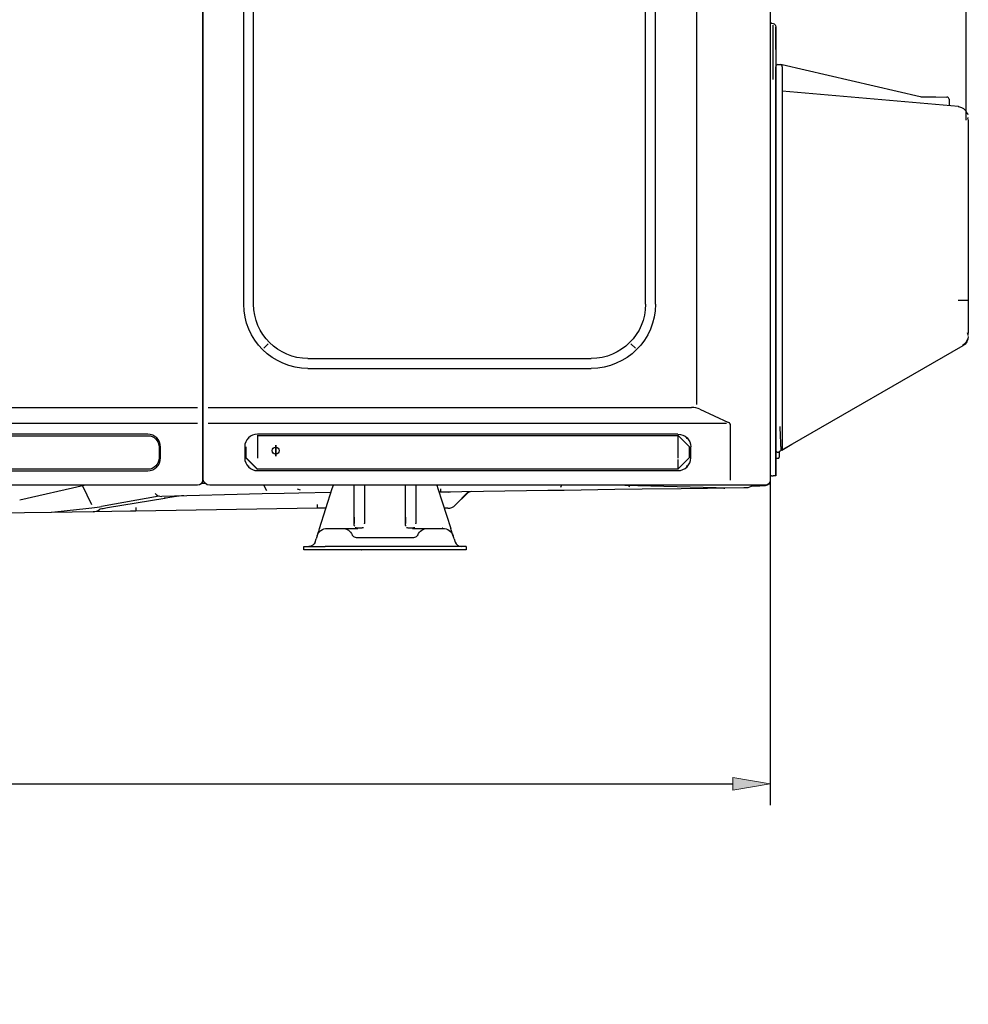
# Model space of a CAD drawing. Units: millimetres. Extents: x 16 to 210, y 113 to 179.
# Drawn here: x 194 to 203, y 146 to 155 of the extents above; entities that cross this region are included whole.
import ezdxf

# ---------------------------------------------------------------- set-up
doc = ezdxf.new("R2010")
doc.units = ezdxf.units.MM
doc.header["$MEASUREMENT"] = 0
doc.layers.add('1', color=7, linetype='Continuous', lineweight=0)

# ---------------------------------------------------------------- blocks, each defined once
blk = doc.blocks.new('Block_36')
at = {"layer": '1', "color": 18, "lineweight": 25, "true_color": 0x000000}
blk.add_line((192.4686, 145.3107), (193.2736, 145.3107), dxfattribs=at)
at = {"layer": '1', "char_height": 0.2, "attachment_point": 7}
for s, insert in [('\\C18;\\c0;\\FMyriad Pro|b0|i0|c1;\\H0.483016;\\W1.000000;615 [24', (189.6027, 145.0692)), ('\\C18;\\c0;\\FMyriad Pro|b0|i0|c1;\\H0.483016;\\W1.000000;7', (192.7101, 145.3912)), ('\\C18;\\c0;\\FMyriad Pro|b0|i0|c1;\\H0.483016;\\W1.000000;]', (193.4346, 145.0692)), ('\\C18;\\c0;\\FMyriad Pro|b0|i0|c1;\\H0.483016;\\W1.000000;32', (192.4686, 144.7472))]:
    blk.add_mtext(s, dxfattribs=dict(at, insert=insert))
blk = doc.blocks.new('Block_35')
at = {"layer": '1', "true_color": 0x000000, "transparency": 33554687}
h = blk.add_hatch(color=18, dxfattribs=at)
h.dxf.hatch_style = 2
h.paths.add_polyline_path([(185.9922, 144.6216), (185.9922, 144.5089), (185.654, 144.5653)])
h = blk.add_hatch(color=18, dxfattribs=at)
h.dxf.hatch_style = 2
h.paths.add_polyline_path([(197.2062, 144.6216), (197.2062, 144.5089), (197.5443, 144.5653)])
at = {"layer": '1', "color": 18, "lineweight": 25, "true_color": 0x000000}
for p, q in [((185.654, 142.4845), (185.654, 144.7585)), ((197.5443, 142.4372), (197.5443, 144.7585)), ((185.9922, 144.5653), (197.2062, 144.5653))]:
    blk.add_line(p, q, dxfattribs=at)
at = {"layer": '1'}
for points in [[(185.9922, 144.6216), (185.9922, 144.5089), (185.654, 144.5653), (185.654, 144.5653)], [(197.2062, 144.6216), (197.2062, 144.5089), (197.5443, 144.5653), (197.5443, 144.5653)]]:
    blk.add_lwpolyline(points, close=True, dxfattribs=at)
blk.add_blockref('Block_36', (0, 0), dxfattribs=at)
blk = doc.blocks.new('Block_46')
at = {"layer": '1', "color": 18, "lineweight": 25, "true_color": 0x000000}
blk.add_line((192.4589, 148.5474), (193.2639, 148.5474), dxfattribs=at)
at = {"layer": '1', "char_height": 0.2, "attachment_point": 7}
for s, insert in [('\\C18;\\c0;\\FMyriad Pro|b0|i0|c1;\\H0.483016;\\W1.000000;980 [38', (189.5125, 148.3059)), ('\\C18;\\c0;\\FMyriad Pro|b0|i0|c1;\\H0.483016;\\W1.000000;19', (192.5393, 148.6279)), ('\\C18;\\c0;\\FMyriad Pro|b0|i0|c1;\\H0.483016;\\W1.000000;]', (193.4249, 148.3059)), ('\\C18;\\c0;\\FMyriad Pro|b0|i0|c1;\\H0.483016;\\W1.000000;32', (192.4589, 147.9839))]:
    blk.add_mtext(s, dxfattribs=dict(at, insert=insert))
blk = doc.blocks.new('Block_45')
at = {"layer": '1', "true_color": 0x000000, "transparency": 33554687}
h = blk.add_hatch(color=18, dxfattribs=at)
h.dxf.hatch_style = 2
h.paths.add_polyline_path([(182.4288, 147.8583), (182.4288, 147.7456), (182.0907, 147.802)])
h = blk.add_hatch(color=18, dxfattribs=at)
h.dxf.hatch_style = 2
h.paths.add_polyline_path([(200.6896, 147.8583), (200.6896, 147.7456), (201.0277, 147.802)])
at = {"layer": '1', "color": 18, "lineweight": 25, "true_color": 0x000000}
for p, q in [((201.0277, 155.1626), (201.0277, 147.6088)), ((182.0907, 151.327), (182.0907, 147.6088)), ((182.4288, 147.802), (200.6896, 147.802))]:
    blk.add_line(p, q, dxfattribs=at)
at = {"layer": '1'}
for points in [[(182.4288, 147.8583), (182.4288, 147.7456), (182.0907, 147.802), (182.0907, 147.802)], [(200.6896, 147.8583), (200.6896, 147.7456), (201.0277, 147.802), (201.0277, 147.802)]]:
    blk.add_lwpolyline(points, close=True, dxfattribs=at)
blk.add_blockref('Block_46', (0, 0), dxfattribs=at)
blk = doc.blocks.new('Block_68')
at = {"layer": '1', "color": 18, "lineweight": 25, "true_color": 0x000000}
blk.add_line((202.7969, 153.798), (202.7969, 170.8244), dxfattribs=at)

msp = doc.modelspace()

# ---------------------------------------------------------------- linework, layer by layer
at = {"layer": '1', "color": 18, "lineweight": 25, "true_color": 0x000000}
for p, q in [((201.0277, 168.0082), (201.0277, 150.5444)), ((195.8992, 167.8294), (195.8992, 151.2299)), ((195.9043, 151.2307), (195.9043, 167.8281)), ((200.3615, 167.8444), (200.3615, 151.2279)), ((196.2719, 152.1352), (196.2719, 166.937)), ((196.3611, 152.1352), (196.3611, 166.937)), ((199.9016, 152.1352), (199.9016, 166.937)), ((199.9908, 152.1352), (199.9908, 166.937)), ((201.0393, 154.6758), (201.0548, 154.6718)), ((201.0548, 154.6718), (201.0548, 154.6718)), ((201.078, 154.4377), (201.078, 154.6419)), ((201.078, 154.6419), (201.078, 154.1668)), ((201.0783, 154.107), (201.0783, 154.2809)), ((201.0977, 154.3002), (201.117, 154.3002)), ((201.117, 154.3002), (201.1363, 154.3002)), ((201.1363, 154.3002), (202.3813, 154.0115)), ((201.1363, 154.2809), (201.1363, 154.107)), ((201.078, 154.2152), (201.078, 154.1148)), ((201.078, 154.1825), (201.078, 154.1399)), ((201.078, 151.2285), (201.078, 154.1822)), ((201.078, 154.1398), (201.078, 154.1668)), ((201.078, 154.1668), (201.078, 150.5847)), ((201.078, 154.1399), (201.0783, 154.1397)), ((201.0783, 151.0184), (201.0783, 154.107)), ((201.1363, 154.107), (201.1363, 151.0295)), ((201.1363, 154.0635), (202.729, 153.9242)), ((202.402, 154.009), (202.5238, 154.0075)), ((202.5238, 154.0075), (202.6242, 154.0063)), ((202.6433, 153.987), (202.6433, 153.9317)), ((195.8992, 153.8), (195.9043, 153.8)), ((202.8172, 153.5384), (202.8172, 152.1697)), ((195.9043, 152.8146), (195.8992, 152.8146)), ((195.9043, 152.8146), (195.8992, 152.8146)), ((196.4535, 151.7372), (196.4929, 151.7766)), ((199.8092, 151.7372), (199.7698, 151.7766)), ((202.7689, 151.7602), (201.1266, 150.812)), ((196.8515, 151.6448), (199.4112, 151.6448)), ((196.8515, 151.5556), (199.4112, 151.5556)), ((201.0783, 151.5077), (201.078, 151.5076)), ((201.078, 151.2031), (201.078, 151.5076)), ((201.078, 151.5076), (201.078, 151.2031)), ((182.8095, 151.2016), (195.8548, 151.2016)), ((195.8992, 151.2299), (195.8992, 151.1072)), ((195.9043, 151.1072), (195.9043, 151.2307)), ((195.9488, 151.2024), (200.3151, 151.2024)), ((200.3929, 151.1877), (200.6514, 151.0672)), ((201.078, 151.1647), (201.078, 151.2285)), ((201.0783, 151.203), (201.078, 151.203)), ((182.4928, 151.0591), (195.8548, 151.0591)), ((195.8992, 151.1072), (195.8992, 151.0407)), ((195.9043, 151.0407), (195.9043, 151.1072)), ((195.9488, 151.0591), (200.6335, 151.0591)), ((201.078, 151.1332), (201.078, 151.065)), ((201.078, 150.9838), (201.078, 151.0682)), ((201.078, 151.0681), (201.078, 150.9838)), ((201.0783, 151.0681), (201.078, 151.0681)), ((201.078, 151.0457), (201.078, 151.065)), ((195.8992, 151.0407), (195.8992, 150.5446)), ((195.9043, 150.5599), (195.9043, 151.0407)), ((200.6688, 150.5444), (200.6688, 151.0407)), ((201.078, 151.0457), (201.078, 151.0457)), ((201.078, 150.5847), (201.078, 151.0457)), ((201.0783, 150.9841), (201.078, 150.9837)), ((195.4044, 150.9607), (182.9214, 150.9607)), ((182.9214, 150.9472), (195.4044, 150.9472)), ((195.479, 150.9195), (195.4814, 150.9219)), ((196.3191, 150.923), (196.3214, 150.9206)), ((200.1944, 150.9618), (196.396, 150.9618)), ((196.396, 150.9515), (196.396, 150.861)), ((196.396, 150.9483), (200.1944, 150.9483)), ((196.396, 150.9483), (196.396, 150.7438)), ((200.1944, 150.9515), (200.2999, 150.846)), ((200.1944, 150.9483), (200.1944, 150.7438)), ((200.2714, 150.923), (200.269, 150.9206)), ((195.5067, 150.845), (195.5067, 150.7464)), ((195.5202, 150.7464), (195.5202, 150.845)), ((196.2802, 150.846), (196.2802, 150.7475)), ((196.2938, 150.7475), (196.2938, 150.846)), ((200.2967, 150.846), (200.2967, 150.7475)), ((200.3102, 150.7475), (200.3102, 150.846)), ((201.0783, 150.7524), (201.0783, 150.8176)), ((201.0977, 150.7982), (201.0977, 150.7982)), ((201.1266, 150.812), (201.1073, 150.8008)), ((201.1073, 150.8008), (201.1073, 150.7524)), ((201.2239, 150.8682), (201.1316, 150.8148)), ((196.396, 150.642), (196.2905, 150.7475)), ((196.396, 150.6453), (196.2938, 150.7475)), ((200.2967, 150.7475), (200.1944, 150.6453)), ((200.1944, 150.7325), (200.1944, 150.642)), ((201.078, 150.5847), (201.078, 150.7722)), ((201.078, 150.7722), (201.078, 150.5847)), ((201.078, 150.7722), (201.0783, 150.7722)), ((201.088, 150.7428), (201.0977, 150.7428)), ((195.4044, 150.6442), (182.9214, 150.6442)), ((182.9214, 150.6307), (195.4044, 150.6307)), ((195.4814, 150.6695), (195.479, 150.6718)), ((196.319, 150.6706), (196.3214, 150.6729)), ((200.1944, 150.6453), (196.396, 150.6453)), ((196.396, 150.6317), (200.1944, 150.6317)), ((200.2714, 150.6706), (200.269, 150.6729)), ((195.9063, 150.5446), (195.8992, 150.5446)), ((201.0393, 150.5847), (201.0277, 150.5847)), ((201.0277, 150.5445), (201.0277, 150.5399)), ((201.0393, 150.5847), (201.0548, 150.5847)), ((201.078, 150.5847), (201.0548, 150.5847)), ((195.8548, 150.5002), (182.476, 150.5002)), ((194.2486, 150.3673), (194.8298, 150.5002)), ((194.8984, 150.3226), (194.8141, 150.4966)), ((195.9238, 150.5157), (195.8885, 150.5157)), ((200.6504, 150.5), (195.9642, 150.5)), ((196.4808, 150.4483), (196.4522, 150.5)), ((196.753, 150.4667), (196.7821, 150.4573)), ((197.0602, 150.4352), (196.7685, 150.4283)), ((196.9547, 150.1078), (197.0712, 150.4691)), ((197.0712, 150.4691), (197.0811, 150.5)), ((197.269, 150.1554), (197.269, 150.5)), ((197.3637, 150.5), (197.3637, 150.1554)), ((197.7327, 150.1554), (197.7327, 150.5)), ((197.8274, 150.5), (197.8274, 150.1554)), ((198.0153, 150.5), (198.0252, 150.4691)), ((198.0252, 150.4691), (198.1417, 150.1078)), ((198.0484, 150.4384), (198.0351, 150.4384)), ((199.0185, 150.4514), (198.0484, 150.4384)), ((198.3021, 150.4418), (198.1808, 150.3198)), ((199.1661, 150.4534), (199.0185, 150.4514)), ((199.141, 150.5), (199.1318, 150.4782)), ((199.6251, 150.4596), (199.1661, 150.4534)), ((199.7144, 150.4964), (199.5765, 150.5)), ((199.871, 150.4629), (199.6251, 150.4596)), ((200.5398, 150.4748), (199.7144, 150.4964)), ((199.7526, 150.4865), (199.7563, 150.4953)), ((200.2228, 150.4676), (199.871, 150.4629)), ((200.4621, 150.4708), (200.2228, 150.4676)), ((200.5435, 150.4719), (200.4621, 150.4708)), ((200.5808, 150.4737), (200.5398, 150.4748)), ((200.6173, 150.4729), (200.5435, 150.4719)), ((200.6085, 150.473), (200.5808, 150.4737)), ((200.7899, 150.4752), (200.6173, 150.4729)), ((200.9635, 150.5), (200.6504, 150.5)), ((200.8068, 150.4755), (200.7899, 150.4752)), ((200.8644, 150.4955), (200.926, 150.4955)), ((200.926, 150.4955), (200.935, 150.4955)), ((200.935, 150.4955), (200.935, 150.5)), ((200.9833, 150.4955), (200.935, 150.4955)), ((200.9833, 150.5), (200.9635, 150.5)), ((195.5089, 150.3994), (194.9881, 150.3089)), ((195.042, 150.2978), (195.5596, 150.3821)), ((196.4392, 150.4205), (195.533, 150.3991)), ((196.638, 150.4252), (196.4392, 150.4205)), ((196.7685, 150.4283), (196.638, 150.4252)), ((198.1829, 150.3198), (198.2859, 150.4224)), ((194.5321, 150.2545), (193.5873, 150.2413)), ((194.9103, 150.2598), (194.5321, 150.2545)), ((194.5385, 150.2569), (194.7869, 150.2826)), ((195.2495, 150.2645), (194.9103, 150.2598)), ((195.2958, 150.2652), (195.2495, 150.2645)), ((196.9336, 150.2915), (195.2958, 150.2652)), ((195.2958, 150.2652), (195.2958, 150.2652)), ((197.0139, 150.2915), (196.9336, 150.2915)), ((198.1125, 150.2915), (198.0825, 150.2915)), ((198.1146, 150.2915), (198.1125, 150.2915)), ((197.2697, 150.1371), (197.2726, 150.2101)), ((197.2726, 150.1537), (197.2726, 150.2101)), ((197.7334, 150.1371), (197.7363, 150.2101)), ((197.7363, 150.1537), (197.7363, 150.2101)), ((197.0257, 150.1099), (197.1636, 150.1099)), ((197.1636, 150.1099), (197.3009, 150.1099)), ((197.3601, 150.1537), (197.3601, 150.1518)), ((197.7955, 150.1099), (197.9328, 150.1099)), ((197.8238, 150.1537), (197.8238, 150.1518)), ((197.9328, 150.1099), (198.0707, 150.1099)), ((196.9154, 149.9859), (196.9245, 150.014)), ((196.9338, 150.043), (196.9245, 150.014)), ((197.2875, 150.0288), (197.8089, 150.0288)), ((198.1719, 150.014), (198.1626, 150.043)), ((198.1719, 150.014), (198.181, 149.9859)), ((196.814, 149.9167), (196.814, 149.9457)), ((196.814, 149.9457), (197.0072, 149.9457)), ((197.0072, 149.9167), (196.814, 149.9167)), ((198.0892, 149.9457), (197.0072, 149.9457)), ((198.0892, 149.9167), (197.0072, 149.9167)), ((197.3357, 149.9167), (197.3382, 149.9167)), ((197.7585, 149.9167), (197.76, 149.9167)), ((198.2824, 149.9457), (198.0892, 149.9457)), ((198.2824, 149.9167), (198.0892, 149.9167)), ((198.2824, 149.9457), (198.2824, 149.9167))]:
    msp.add_line(p, q, dxfattribs=at)
msp.add_lwpolyline([(195.7124, 150.4025), (195.712, 150.4025), (195.711, 150.4024), (195.7102, 150.4024)], dxfattribs=at)
for centre, radius in [((189.5067, 159.4934), 6.1556), ((189.5067, 159.4934), 6.1378), ((189.5067, 159.4934), 6.1187), ((196.56, 150.812), 0.0319)]:
    msp.add_circle(centre, radius, dxfattribs=at)
for points in [[(189.7202, 153.5677), (192.8274, 153.6796), (195.3205, 156.1727), (195.4324, 159.2799)], [(195.5821, 159.2315), (195.4463, 156.0788), (192.9213, 153.5538), (189.7686, 153.4179)], [(201.0277, 154.6908), (201.0277, 154.6837), (201.0325, 154.6776), (201.0393, 154.6758)], [(201.0548, 154.6718), (201.0685, 154.6683), (201.078, 154.656), (201.078, 154.6419)], [(201.0548, 154.6718), (201.0685, 154.6683), (201.078, 154.656), (201.078, 154.6419)], [(201.0977, 154.3002), (201.087, 154.3002), (201.0783, 154.2916), (201.0783, 154.2809)], [(201.1363, 154.2809), (201.1363, 154.2916), (201.1277, 154.3002), (201.117, 154.3002)], [(202.3813, 154.0115), (202.3881, 154.0099), (202.395, 154.0091), (202.402, 154.009)], [(202.6433, 153.987), (202.6433, 153.9975), (202.6348, 154.0062), (202.6242, 154.0063)], [(202.8157, 153.8447), (202.814, 153.8548), (202.8109, 153.8587), (202.8065, 153.8565)], [(202.811, 153.8085), (202.8142, 153.8182), (202.8161, 153.8231), (202.8169, 153.8232)], [(196.8515, 151.5556), (196.5314, 151.5556), (196.2719, 151.8151), (196.2719, 152.1352)], [(196.8515, 151.6448), (196.5807, 151.6448), (196.3611, 151.8644), (196.3611, 152.1352)], [(199.9016, 152.1352), (199.9016, 151.8644), (199.682, 151.6448), (199.4112, 151.6448)], [(199.9908, 152.1352), (199.9908, 151.8151), (199.7313, 151.5556), (199.4112, 151.5556)], [(202.8172, 152.1697), (202.8172, 152.1697), (202.7798, 152.1697), (202.7257, 152.1697)], [(202.8172, 151.8511), (202.8168, 151.8513), (202.8148, 151.8595), (202.811, 151.8757)], [(202.7686, 151.7692), (202.769, 151.764), (202.7689, 151.7621), (202.7689, 151.7602)], [(202.8172, 151.8438), (202.8172, 151.8093), (202.7988, 151.7774), (202.7689, 151.7602)], [(202.8093, 151.8172), (202.8122, 151.816), (202.8144, 151.8193), (202.8157, 151.8271)], [(200.3929, 151.1877), (200.372, 151.1972), (200.3441, 151.2024), (200.3151, 151.2024)], [(200.6688, 151.0407), (200.6688, 151.0522), (200.662, 151.0626), (200.6514, 151.0672)], [(195.5202, 150.845), (195.5202, 150.9089), (195.4684, 150.9607), (195.4044, 150.9607)], [(195.4044, 150.9472), (195.4609, 150.9472), (195.5067, 150.9014), (195.5067, 150.845)], [(196.396, 150.9618), (196.3321, 150.9618), (196.2802, 150.91), (196.2802, 150.846)], [(200.1944, 150.9618), (200.2584, 150.9618), (200.3102, 150.91), (200.3102, 150.846)], [(201.1072, 150.8054), (201.1073, 150.803), (201.1073, 150.8019), (201.1073, 150.8008)], [(201.1363, 150.8287), (201.1363, 150.8218), (201.1326, 150.8154), (201.1266, 150.812)], [(195.4044, 150.6307), (195.4684, 150.6307), (195.5202, 150.6825), (195.5202, 150.7464)], [(195.5067, 150.7464), (195.5067, 150.69), (195.4609, 150.6442), (195.4044, 150.6442)], [(201.0783, 150.7524), (201.0783, 150.7471), (201.0827, 150.7428), (201.088, 150.7428)], [(201.0977, 150.7428), (201.103, 150.7428), (201.1073, 150.7471), (201.1073, 150.7524)], [(195.8992, 150.5446), (195.8992, 150.5201), (195.8794, 150.5002), (195.8548, 150.5002)], [(195.9642, 150.5), (195.9311, 150.5), (195.9043, 150.5268), (195.9043, 150.5599)], [(201.0277, 150.5444), (201.0277, 150.5199), (201.0078, 150.5), (200.9833, 150.5)], [(201.0277, 150.5399), (201.0277, 150.5154), (201.0078, 150.4955), (200.9833, 150.4955)], [(198.0478, 150.4667), (198.048, 150.4486), (198.0483, 150.4384), (198.0484, 150.4384)], [(198.1252, 150.4384), (198.1304, 150.4384), (198.1355, 150.4388), (198.1406, 150.4396)], [(198.285, 150.4224), (198.2848, 150.4224), (198.2915, 150.4292), (198.3026, 150.4405)], [(198.3328, 150.4422), (198.3152, 150.442), (198.2984, 150.4349), (198.2859, 150.4224)], [(200.6085, 150.473), (200.6114, 150.4729), (200.6144, 150.4729), (200.6173, 150.4729)], [(200.8699, 150.5), (200.8525, 150.4845), (200.8301, 150.4758), (200.8068, 150.4755)], [(195.4707, 150.4264), (195.4866, 150.4078), (195.5077, 150.3978), (195.5289, 150.399)], [(195.7102, 150.4024), (195.6476, 150.3952), (195.5944, 150.3881), (195.5535, 150.3814)], [(195.5535, 150.3814), (195.5556, 150.3816), (195.5576, 150.3818), (195.5596, 150.3821)], [(195.7307, 150.4038), (195.7246, 150.4036), (195.7185, 150.4032), (195.7124, 150.4025)], [(194.7869, 150.2826), (194.8679, 150.291), (194.9383, 150.3002), (194.9881, 150.3089)], [(194.9103, 150.2598), (194.9318, 150.2601), (194.9526, 150.2676), (194.9694, 150.2811)], [(195.2958, 150.2652), (195.2979, 150.2652), (195.2996, 150.2778), (195.3006, 150.2997)], [(196.9336, 150.2915), (196.9358, 150.2916), (196.9378, 150.3042), (196.939, 150.326)], [(198.1146, 150.2915), (198.1402, 150.2915), (198.1648, 150.3017), (198.1829, 150.3198)], [(196.9338, 150.043), (196.9467, 150.0829), (196.9838, 150.1099), (197.0257, 150.1099)], [(197.1636, 150.1099), (197.202, 150.1099), (197.2367, 150.0872), (197.2521, 150.052)], [(197.8443, 150.052), (197.8597, 150.0872), (197.8944, 150.1099), (197.9328, 150.1099)], [(198.0707, 150.1099), (198.1126, 150.1099), (198.1497, 150.0829), (198.1626, 150.043)], [(197.257, 150.0437), (197.2643, 150.0343), (197.2756, 150.0288), (197.2875, 150.0288)], [(197.8089, 150.0288), (197.8208, 150.0288), (197.832, 150.0343), (197.8394, 150.0437)], [(196.9154, 149.9859), (196.9077, 149.9619), (196.8854, 149.9457), (196.8602, 149.9457)], [(198.181, 149.9859), (198.1887, 149.9619), (198.211, 149.9457), (198.2362, 149.9457)]]:
    msp.add_open_spline(points, degree=3, dxfattribs=at)
for points, knots in [([(201.0509, 154.6569), (201.0509, 154.6569), (201.0509, 154.6441), (201.0509, 154.6196), (201.0509, 154.595), (201.0509, 154.5586), (201.0509, 154.5135), (201.0509, 154.4231), (201.0509, 154.2962), (201.0509, 154.1668)], [0, 0, 0, 0, 1, 1, 1, 2, 2, 2, 3, 3, 3, 3]), ([(202.811, 153.8558), (202.8074, 153.8649), (202.8028, 153.873), (202.797, 153.8804), (202.7911, 153.8879), (202.784, 153.8946), (202.776, 153.9001), (202.7682, 153.9055), (202.7596, 153.9097), (202.7507, 153.9126), (202.7424, 153.9153), (202.7339, 153.9168), (202.7249, 153.9173)], [0, 0, 0, 0, 1, 1, 1, 2, 2, 2, 3, 3, 3, 4, 4, 4, 4]), ([(202.729, 153.9242), (202.7292, 153.9237), (202.7294, 153.9232), (202.7295, 153.9217), (202.7296, 153.9206), (202.7297, 153.919), (202.7298, 153.917)], [0, 0, 0, 0, 1, 1, 1, 2, 2, 2, 2]), ([(202.8172, 153.8052), (202.8172, 153.8005), (202.8172, 153.7952), (202.8172, 153.7893), (202.8172, 153.7808), (202.8172, 153.7712), (202.8172, 153.7603), (202.8172, 153.7495), (202.8172, 153.7376), (202.8172, 153.7247), (202.8172, 153.7118), (202.8172, 153.6979), (202.8172, 153.6834), (202.8172, 153.6688), (202.8172, 153.6534), (202.8172, 153.6376), (202.8172, 153.6217), (202.8172, 153.6053), (202.8172, 153.5887), (202.8172, 153.5722), (202.8172, 153.5554), (202.8172, 153.5384)], [0, 0, 0, 0, 1, 1, 1, 2, 2, 2, 3, 3, 3, 4, 4, 4, 5, 5, 5, 6, 6, 6, 7, 7, 7, 7]), ([(202.8172, 152.1697), (202.8172, 152.152), (202.8172, 152.1353), (202.8172, 152.1196), (202.8172, 152.1038), (202.8172, 152.089), (202.8172, 152.0752), (202.8172, 152.0614), (202.8172, 152.0486), (202.8172, 152.0367), (202.8172, 152.0248), (202.8172, 152.0139), (202.8172, 152.0038), (202.8172, 151.9937), (202.8172, 151.9845), (202.8172, 151.9761), (202.8172, 151.9676), (202.8172, 151.96), (202.8172, 151.9528), (202.8172, 151.9457), (202.8172, 151.9392), (202.8172, 151.9331), (202.8172, 151.927), (202.8172, 151.9212), (202.8172, 151.9158), (202.8172, 151.9104), (202.8172, 151.9052), (202.8172, 151.9003), (202.8172, 151.8954), (202.8172, 151.8907), (202.8172, 151.8863), (202.8172, 151.882), (202.8172, 151.8779), (202.8172, 151.8742), (202.8172, 151.8727), (202.8172, 151.8713), (202.8172, 151.8699)], [0, 0, 0, 0, 1, 1, 1, 2, 2, 2, 3, 3, 3, 4, 4, 4, 5, 5, 5, 6, 6, 6, 7, 7, 7, 8, 8, 8, 9, 9, 9, 10, 10, 10, 11, 11, 11, 12, 12, 12, 12]), ([(202.7685, 151.7699), (202.7711, 151.771), (202.7736, 151.7722), (202.776, 151.7736), (202.7843, 151.7785), (202.7912, 151.7856), (202.797, 151.7932), (202.8028, 151.8007), (202.8074, 151.8086), (202.811, 151.8176)], [0, 0, 0, 0, 1, 1, 1, 2, 2, 2, 3, 3, 3, 3]), ([(201.078, 151.1332), (201.078, 151.1333), (201.078, 151.1334), (201.078, 151.1335), (201.078, 151.1434), (201.078, 151.1539), (201.078, 151.1647)], [0, 0, 0, 0, 1, 1, 1, 2, 2, 2, 2]), ([(201.0783, 150.8176), (201.0783, 150.8176), (201.0783, 150.8189), (201.0783, 150.8214), (201.0783, 150.824), (201.0783, 150.8278), (201.0783, 150.8329), (201.0783, 150.8379), (201.0783, 150.8441), (201.0783, 150.8514), (201.0783, 150.8587), (201.0783, 150.8671), (201.0783, 150.8764), (201.0783, 150.8857), (201.0783, 150.8958), (201.0783, 150.9068), (201.0783, 150.9178), (201.0783, 150.9293), (201.0783, 150.9415), (201.0783, 150.9537), (201.0783, 150.9662), (201.0783, 150.9792), (201.0783, 150.9921), (201.0783, 151.0052), (201.0783, 151.0184)], [0, 0, 0, 0, 1, 1, 1, 2, 2, 2, 3, 3, 3, 4, 4, 4, 5, 5, 5, 6, 6, 6, 7, 7, 7, 8, 8, 8, 8]), ([(201.1266, 150.812), (201.1266, 150.8125), (201.1266, 150.813), (201.1266, 150.8145), (201.1265, 150.816), (201.1264, 150.8187), (201.1263, 150.822), (201.1262, 150.8255), (201.126, 150.8297), (201.1257, 150.8348), (201.1255, 150.84), (201.1252, 150.846), (201.1249, 150.8527), (201.1245, 150.8597), (201.1242, 150.8674), (201.1238, 150.8757), (201.1234, 150.8864), (201.123, 150.8982), (201.1225, 150.9106), (201.1219, 150.9267), (201.1211, 150.9439), (201.1203, 150.9618), (201.1193, 150.9837), (201.1181, 151.0066), (201.117, 151.0295)], [0, 0, 0, 0, 1, 1, 1, 2, 2, 2, 3, 3, 3, 4, 4, 4, 5, 5, 5, 6, 6, 6, 7, 7, 7, 8, 8, 8, 8]), ([(201.1363, 151.0295), (201.1363, 151.0163), (201.1363, 151.0033), (201.1363, 150.9903), (201.1363, 150.9774), (201.1363, 150.9649), (201.1363, 150.9527), (201.1363, 150.9405), (201.1363, 150.9289), (201.1363, 150.918), (201.1363, 150.907), (201.1363, 150.8969), (201.1363, 150.8875), (201.1363, 150.8782), (201.1363, 150.8699), (201.1363, 150.8626), (201.1363, 150.8552), (201.1363, 150.8491), (201.1363, 150.844), (201.1363, 150.839), (201.1363, 150.8352), (201.1363, 150.8326), (201.1363, 150.83), (201.1363, 150.8287), (201.1363, 150.8287)], [0, 0, 0, 0, 1, 1, 1, 2, 2, 2, 3, 3, 3, 4, 4, 4, 5, 5, 5, 6, 6, 6, 7, 7, 7, 8, 8, 8, 8]), ([(196.56, 150.8603), (196.56, 150.8603), (196.56, 150.7637), (196.56, 150.7637), (196.56, 150.7637), (196.56, 150.8603), (196.56, 150.8603)], [0, 0, 0, 0, 1, 1, 1, 2, 2, 2, 2]), ([(201.0783, 150.8176), (201.0783, 150.8069), (201.087, 150.7982), (201.0977, 150.7982), (201.1011, 150.7982), (201.1044, 150.7991), (201.1073, 150.8008)], [0, 0, 0, 0, 1, 1, 1, 2, 2, 2, 2]), ([(196.2802, 150.7475), (196.2802, 150.6836), (196.3321, 150.6317), (196.396, 150.6317), (196.396, 150.6317), (196.396, 150.6317), (196.396, 150.6317)], [0, 0, 0, 0, 1, 1, 1, 2, 2, 2, 2]), ([(200.1944, 150.6317), (200.2584, 150.6317), (200.3102, 150.6836), (200.3102, 150.7475), (200.3102, 150.7475), (200.3102, 150.7475), (200.3102, 150.7475)], [0, 0, 0, 0, 1, 1, 1, 2, 2, 2, 2]), ([(198.1251, 150.4384), (198.1251, 150.4384), (198.1226, 150.4384), (198.1169, 150.4384), (198.105, 150.4384), (198.079, 150.4384), (198.0507, 150.4384)], [0, 0, 0, 0, 1, 1, 1, 2, 2, 2, 2]), ([(194.966, 150.2829), (194.966, 150.2828), (194.9676, 150.2834), (194.9701, 150.284), (194.9746, 150.2852), (194.9819, 150.2869), (194.9909, 150.2887), (195.0041, 150.2913), (195.0209, 150.2943), (195.042, 150.2978)], [0, 0, 0, 0, 1, 1, 1, 2, 2, 2, 3, 3, 3, 3]), ([(196.9547, 150.1078), (196.9524, 150.1006), (196.9504, 150.0944), (196.9486, 150.0889), (196.9469, 150.0835), (196.9453, 150.0788), (196.944, 150.0746), (196.9426, 150.0704), (196.9415, 150.0668), (196.9405, 150.0637), (196.9395, 150.0606), (196.9386, 150.0579), (196.9379, 150.0556), (196.9371, 150.0533), (196.9365, 150.0513), (196.936, 150.0497), (196.9355, 150.0481), (196.935, 150.0469), (196.9347, 150.0459), (196.9341, 150.0438), (196.9338, 150.043), (196.9338, 150.043)], [0, 0, 0, 0, 1, 1, 1, 2, 2, 2, 3, 3, 3, 4, 4, 4, 5, 5, 5, 6, 6, 6, 7, 7, 7, 7]), ([(197.275, 150.1285), (197.2749, 150.1285), (197.2749, 150.1286), (197.2748, 150.1286), (197.2724, 150.1308), (197.2707, 150.1334), (197.2699, 150.1363), (197.2698, 150.1366), (197.2698, 150.1368), (197.2697, 150.1371)], [0, 0, 0, 0, 1, 1, 1, 2, 2, 2, 3, 3, 3, 3]), ([(197.3175, 150.1124), (197.3174, 150.1124), (197.3172, 150.1124), (197.3171, 150.1124), (197.3114, 150.1123), (197.3053, 150.1125), (197.2998, 150.1128), (197.2958, 150.113), (197.292, 150.1132), (197.2887, 150.1135), (197.2863, 150.1138), (197.2841, 150.1141), (197.2826, 150.1143), (197.2812, 150.1145), (197.2802, 150.1147), (197.2798, 150.1148), (197.2796, 150.1149), (197.2795, 150.1149), (197.2795, 150.1149)], [0, 0, 0, 0, 1, 1, 1, 2, 2, 2, 3, 3, 3, 4, 4, 4, 5, 5, 5, 6, 6, 6, 6]), ([(197.3533, 150.1149), (197.3533, 150.1149), (197.353, 150.1149), (197.3526, 150.1148), (197.352, 150.1146), (197.3508, 150.1144), (197.3492, 150.1142), (197.3473, 150.1139), (197.3449, 150.1136), (197.3421, 150.1134), (197.3391, 150.1131), (197.3356, 150.1129), (197.3321, 150.1127), (197.3275, 150.1125), (197.3227, 150.1124), (197.3175, 150.1124)], [0, 0, 0, 0, 1, 1, 1, 2, 2, 2, 3, 3, 3, 4, 4, 4, 5, 5, 5, 5]), ([(197.7387, 150.1285), (197.7386, 150.1285), (197.7386, 150.1286), (197.7385, 150.1286), (197.7361, 150.1308), (197.7344, 150.1334), (197.7336, 150.1363), (197.7335, 150.1366), (197.7335, 150.1368), (197.7334, 150.1371)], [0, 0, 0, 0, 1, 1, 1, 2, 2, 2, 3, 3, 3, 3]), ([(197.7812, 150.1124), (197.7811, 150.1124), (197.7809, 150.1124), (197.7808, 150.1124), (197.775, 150.1123), (197.769, 150.1125), (197.7635, 150.1128), (197.7595, 150.113), (197.7557, 150.1132), (197.7524, 150.1135), (197.75, 150.1138), (197.7478, 150.1141), (197.7463, 150.1143), (197.7449, 150.1145), (197.7439, 150.1147), (197.7435, 150.1148), (197.7433, 150.1149), (197.7432, 150.1149), (197.7432, 150.1149)], [0, 0, 0, 0, 1, 1, 1, 2, 2, 2, 3, 3, 3, 4, 4, 4, 5, 5, 5, 6, 6, 6, 6]), ([(197.8169, 150.1149), (197.817, 150.1149), (197.8167, 150.1149), (197.8163, 150.1148), (197.8157, 150.1146), (197.8145, 150.1144), (197.8129, 150.1142), (197.811, 150.1139), (197.8086, 150.1136), (197.8058, 150.1134), (197.8028, 150.1131), (197.7993, 150.1129), (197.7958, 150.1127), (197.7912, 150.1125), (197.7864, 150.1124), (197.7812, 150.1124)], [0, 0, 0, 0, 1, 1, 1, 2, 2, 2, 3, 3, 3, 4, 4, 4, 5, 5, 5, 5]), ([(198.0707, 150.1099), (198.0704, 150.1101), (198.0701, 150.1103), (198.0693, 150.1108), (198.0685, 150.1114), (198.0671, 150.1124), (198.0654, 150.1137), (198.0654, 150.1137), (198.0654, 150.1137), (198.0654, 150.1137)], [0, 0, 0, 0, 1, 1, 1, 2, 2, 2, 3, 3, 3, 3]), ([(198.1626, 150.043), (198.1626, 150.043), (198.1623, 150.0438), (198.1617, 150.0459), (198.1613, 150.0469), (198.1609, 150.0481), (198.1604, 150.0497), (198.1599, 150.0513), (198.1593, 150.0533), (198.1585, 150.0556), (198.1578, 150.0579), (198.1569, 150.0606), (198.1559, 150.0637), (198.1549, 150.0668), (198.1538, 150.0704), (198.1524, 150.0746), (198.1511, 150.0788), (198.1495, 150.0835), (198.1478, 150.0889), (198.146, 150.0944), (198.144, 150.1006), (198.1417, 150.1078)], [0, 0, 0, 0, 1, 1, 1, 2, 2, 2, 3, 3, 3, 4, 4, 4, 5, 5, 5, 6, 6, 6, 7, 7, 7, 7]), ([(197.257, 150.0437), (197.2564, 150.0445), (197.2559, 150.0451), (197.2555, 150.0457), (197.2546, 150.0471), (197.254, 150.0482), (197.2536, 150.049), (197.253, 150.05), (197.2527, 150.0507), (197.2525, 150.0512), (197.2522, 150.0517), (197.2521, 150.052), (197.2521, 150.052)], [0, 0, 0, 0, 1, 1, 1, 2, 2, 2, 3, 3, 3, 4, 4, 4, 4]), ([(197.8443, 150.052), (197.8443, 150.052), (197.8443, 150.0519), (197.8442, 150.0518), (197.8442, 150.0516), (197.844, 150.0512), (197.8436, 150.0504), (197.8433, 150.0498), (197.8428, 150.0488), (197.842, 150.0475), (197.8414, 150.0465), (197.8406, 150.0453), (197.8394, 150.0437)], [0, 0, 0, 0, 1, 1, 1, 2, 2, 2, 3, 3, 3, 4, 4, 4, 4])]:
    msp.add_open_spline(points, degree=3, knots=knots, dxfattribs=at)

# ---------------------------------------------------------------- block references
at = {"layer": '1'}
for name in ['Block_68', 'Block_45', 'Block_35']:
    msp.add_blockref(name, (0, 0), dxfattribs=at)

doc.saveas('drawing.dxf')
